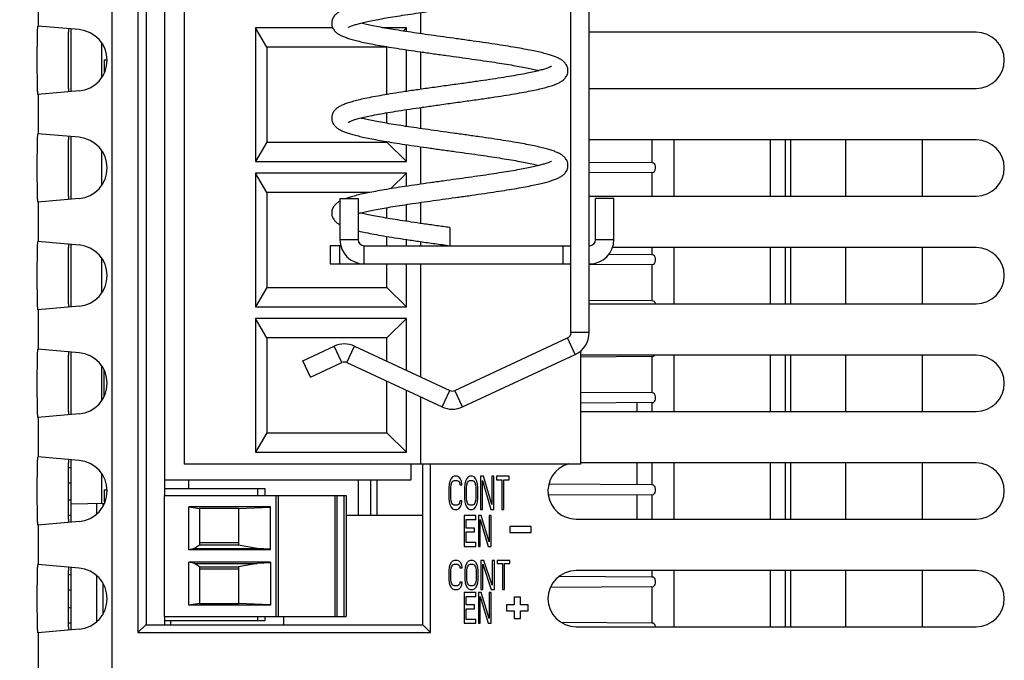
# Model space of a CAD drawing. Extents: x 0 to 34, y 0 to 22.
# Drawn here: x 6.7 to 8.3, y 17.1 to 18.2 of the extents above; entities that cross this region are included whole.
import ezdxf

# ---------------------------------------------------------------- set-up
doc = ezdxf.new("R2010")
doc.units = 0
doc.header["$LTSCALE"] = 1.87
doc.header["$MEASUREMENT"] = 0
doc.layers.get('0').update_dxf_attribs({"linetype": 'CONTINUOUS'})
doc.styles.get("Standard").update_dxf_attribs({"font": 'txt', "width": 0.8})
doc.dimstyles.new('DIMSTYLE_1', dxfattribs={"dimtxt": 0.15625, "dimasz": 0.1875, "dimexe": 0.18, "dimexo": 0.0625, "dimgap": 0.09, "dimtad": 0, "dimtih": 1, "dimtoh": 1, "dimlfac": 2, "dimzin": 0, "dimtxsty": 'STANDARD', "dimblk": '_FILLED', "dimblk1": '_FILLED', "dimblk2": '_FILLED', "dimcen": 0.09, "dimazin": 3, "dimtp": 0.02, "dimtm": 0.02, "dimtfac": 1, "dimtofl": 0, "dimtmove": 0, "dimatfit": 3, "dimtolj": 1, "dimtzin": 0})

# ---------------------------------------------------------------- blocks, each defined once
blk = doc.blocks.new('_FILLED')
at = {"color": 0, "linetype": 'BYBLOCK'}
blk.add_solid([(0, 0), (-1, 0.1667), (-1, -0.1667)], dxfattribs=at)
blk = doc.blocks.new('*D7')
at = {"color": 2, "linetype": 'CONTINUOUS'}
for p, q in [((7.3034, 18.392), (5.8316, 18.392)), ((5.9566, 18.392), (5.9566, 17.3963)), ((5.9566, 16.2906), (5.9566, 16.8494)), ((6.7504, 16.2906), (5.8316, 16.2906))]:
    blk.add_line(p, q, dxfattribs=at)
at = {"color": 2, "linetype": 'CONTINUOUS', "xscale": 0.1875, "yscale": 0.1875, "zscale": 0.1875}
for p, rotation in [((5.9566, 18.392), 90), ((5.9566, 16.2906), 270)]:
    blk.add_blockref('_FILLED', p, dxfattribs=dict(at, rotation=rotation))
at = {"color": 2, "linetype": 'CONTINUOUS', "width": 0.8}
for s, height, p in [('4.20', 0.15625, (5.4566, 17.1619)), ('[', 0.1562, (5.4566, 16.9275)), (']', 0.1562, (6.3316, 16.9275)), ('106,75', 0.15625, (5.5816, 16.9275))]:
    blk.add_text(s, height=height, dxfattribs=at).set_placement(p)

msp = doc.modelspace()

# ---------------------------------------------------------------- linework, layer by layer
at = {"color": 7, "linetype": 'CONTINUOUS'}
for p, q in [((6.81, 16.7128), (6.81, 19.6779)), ((6.8521, 19.2828), (6.8521, 17.1778)), ((6.8653, 19.2705), (6.8653, 17.1902)), ((6.8956, 17.4006), (6.8956, 18.9501)), ((6.9269, 18.8886), (6.9269, 17.4516)), ((7.5554, 17.6654), (7.5554, 18.2887)), ((6.69, 18.2272), (6.69, 18.1634)), ((7.3107, 18.1852), (7.3107, 18.1511)), ((6.7564, 18.1576), (6.6895, 18.1635)), ((6.7436, 18.0569), (6.7436, 18.1588)), ((7.043, 18.1607), (7.043, 17.9432)), ((7.0611, 18.1292), (7.043, 18.1607)), ((7.1685, 18.1607), (7.043, 18.1607)), ((7.2881, 18.1607), (7.2496, 18.1607)), ((7.2826, 18.1553), (7.2881, 18.1607)), ((7.2881, 18.1544), (7.2881, 18.1607)), ((8.2136, 18.1535), (7.585, 18.1535)), ((6.7936, 18.0802), (6.7936, 18.1354)), ((7.0611, 18.1292), (7.0611, 17.9747)), ((7.2564, 18.1292), (7.0611, 18.1292)), ((7.2564, 18.1292), (7.257, 18.1298)), ((7.2564, 18.0522), (7.2564, 18.1292)), ((7.2881, 18.0572), (7.2881, 18.1249)), ((7.3107, 18.1216), (7.3107, 18.0606)), ((6.7971, 18.1086), (6.7971, 18.0889)), ((6.7971, 18.1086), (6.802, 18.1086)), ((6.7971, 18.0889), (6.7982, 18.0889)), ((6.7564, 18.058), (6.6895, 18.0522)), ((7.585, 18.0622), (8.2136, 18.0622)), ((6.69, 18.0522), (6.69, 17.9884)), ((7.2881, 18.0002), (7.2881, 18.0277)), ((7.3107, 18.031), (7.3107, 17.9969)), ((7.2564, 18.0053), (7.2564, 18.0226)), ((6.7564, 17.9826), (6.6895, 17.9885)), ((6.7436, 17.8819), (6.7436, 17.9838)), ((7.2564, 17.9747), (7.2564, 17.9757)), ((8.2136, 17.9785), (7.585, 17.9785)), ((7.6865, 17.9785), (7.6865, 17.9413)), ((7.723, 17.8872), (7.723, 17.9785)), ((7.8792, 17.8872), (7.8792, 17.9785)), ((7.8797, 17.8872), (7.8797, 17.9785)), ((6.7936, 17.9052), (6.7936, 17.9604)), ((7.0611, 17.9747), (7.043, 17.9432)), ((7.0611, 17.9747), (7.2564, 17.9747)), ((7.2564, 17.9747), (7.2881, 17.9432)), ((7.2881, 17.9432), (7.2881, 17.9707)), ((7.3107, 17.9674), (7.3107, 17.9064)), ((7.043, 17.9432), (7.2881, 17.9432)), ((7.6869, 17.9413), (7.585, 17.9419)), ((7.6928, 17.9314), (7.6928, 17.9354)), ((7.043, 17.9245), (7.043, 17.707)), ((7.0611, 17.893), (7.043, 17.9245)), ((7.2881, 17.9245), (7.043, 17.9245)), ((7.2625, 17.899), (7.2881, 17.9245)), ((7.2881, 17.903), (7.2881, 17.9245)), ((7.6869, 17.9255), (7.585, 17.9248)), ((7.6865, 17.9255), (7.6865, 17.8872)), ((6.7564, 17.883), (6.6895, 17.8772)), ((7.0611, 17.893), (7.0611, 17.7385)), ((7.2285, 17.893), (7.0611, 17.893)), ((7.18, 17.8832), (7.2096, 17.8832)), ((7.2096, 17.8832), (7.2096, 17.8163)), ((7.585, 17.8872), (8.2136, 17.8872)), ((7.5954, 17.8163), (7.5954, 17.8832)), ((7.6249, 17.8832), (7.5954, 17.8832)), ((6.69, 17.8772), (6.69, 17.8134)), ((7.2564, 17.8511), (7.2564, 17.8684)), ((7.2881, 17.8461), (7.2881, 17.8735)), ((7.3107, 17.8768), (7.3107, 17.8427)), ((7.3586, 17.836), (7.3586, 17.8064)), ((7.18, 17.8163), (7.2096, 17.8163)), ((7.2564, 17.8064), (7.2564, 17.8215)), ((7.2881, 17.8064), (7.2881, 17.8165)), ((7.5954, 17.8163), (7.6249, 17.8163)), ((6.7564, 17.8076), (6.6895, 17.8135)), ((6.7436, 17.7069), (6.7436, 17.8088)), ((7.1643, 17.8064), (7.1643, 17.7769)), ((7.1814, 17.8064), (7.1643, 17.8064)), ((7.18, 17.7769), (7.18, 17.8064)), ((7.2194, 17.7769), (7.2194, 17.8064)), ((7.2194, 17.8064), (7.5554, 17.8064)), ((7.3107, 17.8132), (7.3107, 17.8064)), ((7.5422, 17.8064), (7.5422, 17.7769)), ((7.5856, 17.8064), (7.585, 17.8064)), ((8.2136, 17.8035), (7.6226, 17.8035)), ((7.6865, 17.8035), (7.6865, 17.7917)), ((7.723, 17.7122), (7.723, 17.8035)), ((7.8792, 17.7122), (7.8792, 17.8035)), ((7.8797, 17.7122), (7.8797, 17.8035)), ((6.7936, 17.7302), (6.7936, 17.7854)), ((7.6869, 17.7917), (7.6164, 17.7921)), ((7.6928, 17.7818), (7.6928, 17.7858)), ((7.2564, 17.7385), (7.2564, 17.7769)), ((7.2881, 17.707), (7.2881, 17.7769)), ((7.3107, 17.7769), (7.3107, 17.5934)), ((7.6869, 17.7759), (7.585, 17.7752)), ((7.6865, 17.7759), (7.6865, 17.7169)), ((7.0611, 17.7385), (7.043, 17.707)), ((7.0611, 17.7385), (7.2564, 17.7385)), ((7.2564, 17.7385), (7.2881, 17.707)), ((6.7564, 17.708), (6.6895, 17.7022)), ((7.043, 17.707), (7.2881, 17.707)), ((7.6869, 17.7169), (7.585, 17.7175)), ((7.585, 17.7122), (8.2136, 17.7122)), ((6.69, 17.7022), (6.69, 17.6384)), ((7.043, 17.6883), (7.043, 17.4708)), ((7.0611, 17.6568), (7.043, 17.6883)), ((7.2881, 17.6883), (7.043, 17.6883)), ((7.2564, 17.6568), (7.2881, 17.6883)), ((7.2881, 17.6039), (7.2881, 17.6883)), ((7.0611, 17.6568), (7.0611, 17.5023)), ((7.2564, 17.6568), (7.0611, 17.6568)), ((7.2564, 17.6187), (7.2564, 17.6568)), ((7.3667, 17.5711), (7.5498, 17.6565)), ((7.5622, 17.6298), (7.5498, 17.6565)), ((7.585, 17.6654), (7.5554, 17.6654)), ((7.1197, 17.6194), (7.1707, 17.6431)), ((7.1832, 17.6164), (7.1707, 17.6431)), ((7.1915, 17.6164), (7.204, 17.6431)), ((7.204, 17.6431), (7.3584, 17.5711)), ((6.7564, 17.6326), (6.6895, 17.6385)), ((6.7436, 17.5319), (6.7436, 17.6338)), ((7.5706, 17.6351), (7.5706, 17.4516)), ((8.2136, 17.6285), (7.5706, 17.6285)), ((7.6869, 17.6262), (7.5706, 17.6255)), ((7.6865, 17.6263), (7.6865, 17.5672)), ((7.723, 17.5372), (7.723, 17.6285)), ((7.8792, 17.5372), (7.8792, 17.6285)), ((7.8797, 17.5372), (7.8797, 17.6285)), ((6.7936, 17.5552), (6.7936, 17.6104)), ((7.1322, 17.5926), (7.1197, 17.6194)), ((6.7971, 17.5624), (6.7971, 17.6043)), ((7.2564, 17.5023), (7.2564, 17.5861)), ((6.7975, 17.5624), (6.7971, 17.5624)), ((7.2881, 17.4708), (7.2881, 17.5713)), ((7.3107, 17.5608), (7.3107, 17.4516)), ((7.3459, 17.5444), (7.3584, 17.5711)), ((7.3792, 17.5444), (7.3667, 17.5711)), ((7.6869, 17.5673), (7.5706, 17.568)), ((7.6928, 17.5573), (7.6928, 17.5614)), ((7.6869, 17.5514), (7.5706, 17.5507)), ((7.6623, 17.5513), (7.6623, 17.5372)), ((7.6865, 17.5514), (7.6865, 17.5372)), ((6.7564, 17.533), (6.6895, 17.5272)), ((7.5706, 17.5372), (8.2136, 17.5372)), ((6.69, 17.5272), (6.69, 17.4634)), ((7.0611, 17.5023), (7.043, 17.4708)), ((7.0611, 17.5023), (7.2564, 17.5023)), ((7.2564, 17.5023), (7.2881, 17.4708)), ((7.043, 17.4708), (7.2881, 17.4708)), ((6.7564, 17.4576), (6.6895, 17.4635)), ((6.7436, 17.3569), (6.7436, 17.4588)), ((7.5706, 17.4516), (6.9269, 17.4516)), ((7.2952, 17.4516), (7.2952, 17.4255)), ((7.3147, 17.1902), (7.3147, 17.4516)), ((7.3271, 17.1778), (7.3271, 17.4516)), ((8.2136, 17.4535), (7.5706, 17.4535)), ((7.6623, 17.4535), (7.6623, 17.4178)), ((7.6865, 17.4535), (7.6865, 17.4177)), ((7.723, 17.3622), (7.723, 17.4535)), ((7.8792, 17.3622), (7.8792, 17.4535)), ((7.8797, 17.3622), (7.8797, 17.4535)), ((6.7389, 17.4462), (6.7436, 17.4462)), ((6.7936, 17.3879), (6.7936, 17.4354)), ((6.7386, 17.4212), (6.7436, 17.4212)), ((7.2952, 17.4255), (6.8956, 17.4255)), ((6.9349, 17.4121), (6.9349, 17.4255)), ((7.2105, 17.3678), (7.2105, 17.4255)), ((7.2302, 17.3678), (7.2302, 17.4255)), ((7.24, 17.4255), (7.24, 17.3678)), ((7.3576, 17.4191), (7.3571, 17.4134)), ((7.3587, 17.4237), (7.3576, 17.4191)), ((7.3609, 17.4283), (7.3587, 17.4237)), ((7.3603, 17.4134), (7.3609, 17.418)), ((7.363, 17.4306), (7.3609, 17.4283)), ((7.3609, 17.418), (7.3619, 17.4214)), ((7.3619, 17.4214), (7.3636, 17.4237)), ((7.3657, 17.4317), (7.363, 17.4306)), ((7.3636, 17.4237), (7.3657, 17.4248)), ((7.3706, 17.4317), (7.3657, 17.4317)), ((7.3657, 17.4248), (7.3706, 17.4248)), ((7.3733, 17.4306), (7.3706, 17.4317)), ((7.3706, 17.4248), (7.3727, 17.4237)), ((7.3727, 17.4237), (7.3744, 17.4214)), ((7.3754, 17.4283), (7.3733, 17.4306)), ((7.3744, 17.4214), (7.3749, 17.418)), ((7.3749, 17.418), (7.3781, 17.418)), ((7.3776, 17.4237), (7.3754, 17.4283)), ((7.3781, 17.418), (7.3776, 17.4237)), ((7.383, 17.4191), (7.3825, 17.4134)), ((7.3841, 17.4237), (7.383, 17.4191)), ((7.3862, 17.4283), (7.3841, 17.4237)), ((7.3857, 17.4134), (7.3862, 17.418)), ((7.3884, 17.4306), (7.3862, 17.4283)), ((7.3862, 17.418), (7.3873, 17.4214)), ((7.3873, 17.4214), (7.3889, 17.4237)), ((7.3911, 17.4317), (7.3884, 17.4306)), ((7.3889, 17.4237), (7.3911, 17.4248)), ((7.3954, 17.4317), (7.3911, 17.4317)), ((7.3911, 17.4248), (7.3954, 17.4248)), ((7.3981, 17.4306), (7.3954, 17.4317)), ((7.3954, 17.4248), (7.3976, 17.4237)), ((7.3976, 17.4237), (7.3992, 17.4214)), ((7.4003, 17.4283), (7.3981, 17.4306)), ((7.3992, 17.4214), (7.4003, 17.418)), ((7.4025, 17.4237), (7.4003, 17.4283)), ((7.4003, 17.418), (7.4008, 17.4134)), ((7.4035, 17.4191), (7.4025, 17.4237)), ((7.4041, 17.4134), (7.4035, 17.4191)), ((7.4084, 17.4317), (7.4084, 17.3778)), ((7.4133, 17.4317), (7.4084, 17.4317)), ((7.4116, 17.3778), (7.4116, 17.4248)), ((7.4116, 17.4248), (7.4251, 17.3778)), ((7.4268, 17.3859), (7.4133, 17.4317)), ((7.4268, 17.4317), (7.4268, 17.3859)), ((7.43, 17.4317), (7.4268, 17.4317)), ((7.43, 17.3778), (7.43, 17.4317)), ((7.4343, 17.4317), (7.4343, 17.426)), ((7.4548, 17.4317), (7.4343, 17.4317)), ((7.4343, 17.426), (7.443, 17.426)), ((7.443, 17.426), (7.443, 17.3778)), ((7.4462, 17.3778), (7.4462, 17.426)), ((7.4462, 17.426), (7.4548, 17.426)), ((7.4548, 17.426), (7.4548, 17.4317)), ((7.6869, 17.4177), (7.5196, 17.4187)), ((6.7971, 17.4097), (6.7971, 17.3901)), ((6.7971, 17.4097), (6.802, 17.4097)), ((6.895, 17.2038), (6.895, 17.4006)), ((6.895, 17.4006), (7.1903, 17.4006)), ((6.8956, 17.4121), (7.0586, 17.4121)), ((7.0461, 17.4121), (7.0461, 17.4006)), ((7.0586, 17.4006), (7.0586, 17.4121)), ((7.0761, 17.4006), (7.0761, 17.2038)), ((7.08, 17.4006), (7.08, 17.2038)), ((7.1716, 17.4006), (7.1716, 17.2038)), ((7.1755, 17.2038), (7.1755, 17.4006)), ((7.1865, 17.4006), (7.1865, 17.2038)), ((7.1903, 17.4006), (7.1903, 17.2038)), ((7.3571, 17.4134), (7.3571, 17.3962)), ((7.3603, 17.3962), (7.3603, 17.4134)), ((7.3825, 17.4134), (7.3825, 17.3962)), ((7.3857, 17.3962), (7.3857, 17.4134)), ((7.4008, 17.4134), (7.4008, 17.3962)), ((7.4041, 17.3962), (7.4041, 17.4134)), ((7.6869, 17.4018), (7.5187, 17.4008)), ((7.6623, 17.4017), (7.6623, 17.3622)), ((7.6865, 17.4018), (7.6865, 17.3622)), ((7.6928, 17.4077), (7.6928, 17.4117)), ((6.7386, 17.3936), (6.7436, 17.3936)), ((6.7436, 17.3871), (6.7978, 17.388)), ((6.7848, 17.3878), (6.7848, 17.3703)), ((6.795, 17.388), (6.795, 17.3823)), ((6.7971, 17.3901), (6.7987, 17.3901)), ((7.3571, 17.3962), (7.3576, 17.3904)), ((7.3576, 17.3904), (7.3587, 17.3859)), ((7.3587, 17.3859), (7.3609, 17.3813)), ((7.3609, 17.3916), (7.3603, 17.3962)), ((7.3619, 17.3881), (7.3609, 17.3916)), ((7.3636, 17.3859), (7.3619, 17.3881)), ((7.3657, 17.3847), (7.3636, 17.3859)), ((7.3706, 17.3847), (7.3657, 17.3847)), ((7.3727, 17.3859), (7.3706, 17.3847)), ((7.3744, 17.3881), (7.3727, 17.3859)), ((7.3749, 17.3916), (7.3744, 17.3881)), ((7.3781, 17.3916), (7.3749, 17.3916)), ((7.3754, 17.3813), (7.3776, 17.3859)), ((7.3776, 17.3859), (7.3781, 17.3916)), ((7.3825, 17.3962), (7.383, 17.3904)), ((7.383, 17.3904), (7.3841, 17.3859)), ((7.3841, 17.3859), (7.3862, 17.3813)), ((7.3862, 17.3916), (7.3857, 17.3962)), ((7.3873, 17.3881), (7.3862, 17.3916)), ((7.3889, 17.3859), (7.3873, 17.3881)), ((7.3911, 17.3847), (7.3889, 17.3859)), ((7.3954, 17.3847), (7.3911, 17.3847)), ((7.3976, 17.3859), (7.3954, 17.3847)), ((7.3992, 17.3881), (7.3976, 17.3859)), ((7.4003, 17.3916), (7.3992, 17.3881)), ((7.4008, 17.3962), (7.4003, 17.3916)), ((7.4003, 17.3813), (7.4025, 17.3859)), ((7.4025, 17.3859), (7.4035, 17.3904)), ((7.4035, 17.3904), (7.4041, 17.3962)), ((6.7389, 17.3686), (6.7436, 17.3686)), ((6.9347, 17.3123), (6.9347, 17.3821)), ((6.9347, 17.3821), (6.9521, 17.3795)), ((7.0672, 17.3821), (6.9347, 17.3821)), ((6.9521, 17.3795), (6.9521, 17.3197)), ((7.0151, 17.3795), (6.9521, 17.3795)), ((7.0151, 17.3795), (7.0672, 17.3816)), ((7.0151, 17.3795), (7.0151, 17.3197)), ((7.0672, 17.3123), (7.0672, 17.3821)), ((7.3609, 17.3813), (7.363, 17.379)), ((7.363, 17.379), (7.3657, 17.3778)), ((7.3657, 17.3778), (7.3706, 17.3778)), ((7.3706, 17.3778), (7.3733, 17.379)), ((7.3733, 17.379), (7.3754, 17.3813)), ((7.3862, 17.3813), (7.3884, 17.379)), ((7.3884, 17.379), (7.3911, 17.3778)), ((7.3911, 17.3778), (7.3954, 17.3778)), ((7.3954, 17.3778), (7.3981, 17.379)), ((7.3981, 17.379), (7.4003, 17.3813)), ((7.4084, 17.3778), (7.4116, 17.3778)), ((7.4251, 17.3778), (7.43, 17.3778)), ((7.443, 17.3778), (7.4462, 17.3778)), ((6.7564, 17.358), (6.6895, 17.3522)), ((6.69, 17.3522), (6.69, 17.2884)), ((7.3821, 17.3678), (7.3821, 17.3178)), ((7.4008, 17.3678), (7.3821, 17.3678)), ((7.3852, 17.3476), (7.3852, 17.3614)), ((7.3852, 17.3614), (7.4008, 17.3614)), ((7.4008, 17.3614), (7.4008, 17.3678)), ((7.405, 17.3678), (7.405, 17.3178)), ((7.4097, 17.3678), (7.405, 17.3678)), ((7.4081, 17.3178), (7.4081, 17.3614)), ((7.4081, 17.3614), (7.4211, 17.3178)), ((7.4227, 17.3253), (7.4097, 17.3678)), ((7.4227, 17.3678), (7.4227, 17.3253)), ((7.4258, 17.3678), (7.4227, 17.3678)), ((7.4258, 17.3178), (7.4258, 17.3678)), ((7.5636, 17.3622), (8.2136, 17.3622)), ((7.3988, 17.3476), (7.3852, 17.3476)), ((7.3852, 17.3242), (7.3852, 17.3412)), ((7.3852, 17.3412), (7.3988, 17.3412)), ((7.3988, 17.3412), (7.3988, 17.3476)), ((7.4558, 17.3503), (7.4558, 17.3403)), ((7.4908, 17.3503), (7.4558, 17.3503)), ((7.4558, 17.3403), (7.4908, 17.3403)), ((7.4908, 17.3403), (7.4908, 17.3503)), ((7.0151, 17.3234), (6.9521, 17.3234)), ((7.4008, 17.3242), (7.3852, 17.3242)), ((7.4008, 17.3178), (7.4008, 17.3242)), ((6.9438, 17.3145), (6.9347, 17.3123)), ((7.0672, 17.3123), (6.9347, 17.3123)), ((6.9521, 17.3197), (6.9438, 17.3145)), ((6.9438, 17.3145), (7.0459, 17.3145)), ((7.0151, 17.3197), (6.9521, 17.3197)), ((7.0459, 17.3145), (7.0151, 17.3197)), ((7.0672, 17.3131), (7.0459, 17.3145)), ((7.3821, 17.3178), (7.4008, 17.3178)), ((7.405, 17.3178), (7.4081, 17.3178)), ((7.4211, 17.3178), (7.4258, 17.3178)), ((6.7564, 17.2826), (6.6895, 17.2885)), ((6.9347, 17.2223), (6.9347, 17.2921)), ((6.9438, 17.2899), (6.9347, 17.2921)), ((7.0672, 17.2921), (6.9347, 17.2921)), ((6.9521, 17.2847), (6.9438, 17.2899)), ((6.9438, 17.2899), (7.0459, 17.2899)), ((7.0459, 17.2899), (7.0151, 17.2847)), ((7.0672, 17.2913), (7.0459, 17.2899)), ((7.0672, 17.2921), (7.0672, 17.2223)), ((7.3609, 17.2917), (7.3587, 17.2878)), ((7.3631, 17.2937), (7.3609, 17.2917)), ((7.3658, 17.2947), (7.3631, 17.2937)), ((7.3636, 17.2878), (7.3658, 17.2888)), ((7.3708, 17.2947), (7.3658, 17.2947)), ((7.3658, 17.2888), (7.3708, 17.2888)), ((7.3735, 17.2937), (7.3708, 17.2947)), ((7.3708, 17.2888), (7.3729, 17.2878)), ((7.3757, 17.2917), (7.3735, 17.2937)), ((7.3779, 17.2878), (7.3757, 17.2917)), ((7.3866, 17.2917), (7.3844, 17.2878)), ((7.3888, 17.2937), (7.3866, 17.2917)), ((7.3915, 17.2947), (7.3888, 17.2937)), ((7.3893, 17.2878), (7.3915, 17.2888)), ((7.3959, 17.2947), (7.3915, 17.2947)), ((7.3915, 17.2888), (7.3959, 17.2888)), ((7.3986, 17.2937), (7.3959, 17.2947)), ((7.3959, 17.2888), (7.3981, 17.2878)), ((7.4008, 17.2917), (7.3986, 17.2937)), ((7.403, 17.2878), (7.4008, 17.2917)), ((7.409, 17.2947), (7.409, 17.2478)), ((7.414, 17.2947), (7.409, 17.2947)), ((7.4123, 17.2478), (7.4123, 17.2888)), ((7.4123, 17.2888), (7.426, 17.2478)), ((7.4276, 17.2548), (7.414, 17.2947)), ((7.4276, 17.2947), (7.4276, 17.2548)), ((7.4309, 17.2947), (7.4276, 17.2947)), ((7.4309, 17.2478), (7.4309, 17.2947)), ((7.4353, 17.2947), (7.4353, 17.2898)), ((7.4561, 17.2947), (7.4353, 17.2947)), ((7.4353, 17.2898), (7.444, 17.2898)), ((7.444, 17.2898), (7.444, 17.2478)), ((7.4473, 17.2478), (7.4473, 17.2898)), ((7.4473, 17.2898), (7.4561, 17.2898)), ((7.4561, 17.2898), (7.4561, 17.2947)), ((6.7389, 17.272), (6.7436, 17.272)), ((6.7436, 17.1819), (6.7436, 17.2838)), ((6.9521, 17.2847), (6.9521, 17.225)), ((6.9521, 17.2847), (7.0151, 17.2847)), ((6.9521, 17.2811), (7.0151, 17.2811)), ((7.0151, 17.2847), (7.0151, 17.225)), ((7.3576, 17.2838), (7.3571, 17.2788)), ((7.3571, 17.2788), (7.3571, 17.2638)), ((7.3587, 17.2878), (7.3576, 17.2838)), ((7.3604, 17.2788), (7.3609, 17.2828)), ((7.3604, 17.2638), (7.3604, 17.2788)), ((7.3609, 17.2828), (7.362, 17.2858)), ((7.362, 17.2858), (7.3636, 17.2878)), ((7.3729, 17.2878), (7.3746, 17.2858)), ((7.3746, 17.2858), (7.3751, 17.2828)), ((7.3751, 17.2828), (7.3784, 17.2828)), ((7.3784, 17.2828), (7.3779, 17.2878)), ((7.3833, 17.2838), (7.3828, 17.2788)), ((7.3828, 17.2788), (7.3828, 17.2638)), ((7.3844, 17.2878), (7.3833, 17.2838)), ((7.3861, 17.2788), (7.3866, 17.2828)), ((7.3861, 17.2638), (7.3861, 17.2788)), ((7.3866, 17.2828), (7.3877, 17.2858)), ((7.3877, 17.2858), (7.3893, 17.2878)), ((7.3981, 17.2878), (7.3997, 17.2858)), ((7.3997, 17.2858), (7.4008, 17.2828)), ((7.4008, 17.2828), (7.4014, 17.2788)), ((7.4014, 17.2788), (7.4014, 17.2638)), ((7.4041, 17.2838), (7.403, 17.2878)), ((7.4047, 17.2788), (7.4041, 17.2838)), ((7.4047, 17.2638), (7.4047, 17.2788)), ((8.2136, 17.2785), (7.5636, 17.2785)), ((7.6865, 17.2785), (7.6865, 17.268)), ((7.723, 17.1872), (7.723, 17.2785)), ((7.8792, 17.1872), (7.8792, 17.2785)), ((7.8797, 17.1872), (7.8797, 17.2785)), ((6.7848, 17.2705), (6.7848, 17.1953)), ((6.795, 17.2579), (6.795, 17.2073)), ((7.3571, 17.2638), (7.3576, 17.2588)), ((7.3576, 17.2588), (7.3587, 17.2548)), ((7.3609, 17.2598), (7.3604, 17.2638)), ((7.362, 17.2568), (7.3609, 17.2598)), ((7.3636, 17.2548), (7.362, 17.2568)), ((7.3746, 17.2568), (7.3729, 17.2548)), ((7.3751, 17.2598), (7.3746, 17.2568)), ((7.3784, 17.2598), (7.3751, 17.2598)), ((7.3779, 17.2548), (7.3784, 17.2598)), ((7.3828, 17.2638), (7.3833, 17.2588)), ((7.3833, 17.2588), (7.3844, 17.2548)), ((7.3866, 17.2598), (7.3861, 17.2638)), ((7.3877, 17.2568), (7.3866, 17.2598)), ((7.3893, 17.2548), (7.3877, 17.2568)), ((7.3997, 17.2568), (7.3981, 17.2548)), ((7.4008, 17.2598), (7.3997, 17.2568)), ((7.4014, 17.2638), (7.4008, 17.2598)), ((7.403, 17.2548), (7.4041, 17.2588)), ((7.4041, 17.2588), (7.4047, 17.2638)), ((7.6869, 17.268), (7.5362, 17.269)), ((7.6928, 17.2581), (7.6928, 17.2621)), ((6.7386, 17.247), (6.7436, 17.247)), ((7.3587, 17.2548), (7.3609, 17.2508)), ((7.3609, 17.2508), (7.3631, 17.2488)), ((7.3631, 17.2488), (7.3658, 17.2478)), ((7.3658, 17.2538), (7.3636, 17.2548)), ((7.3708, 17.2538), (7.3658, 17.2538)), ((7.3658, 17.2478), (7.3708, 17.2478)), ((7.3729, 17.2548), (7.3708, 17.2538)), ((7.3708, 17.2478), (7.3735, 17.2488)), ((7.3735, 17.2488), (7.3757, 17.2508)), ((7.3757, 17.2508), (7.3779, 17.2548)), ((7.3821, 17.2428), (7.3821, 17.1928)), ((7.4008, 17.2428), (7.3821, 17.2428)), ((7.3844, 17.2548), (7.3866, 17.2508)), ((7.3866, 17.2508), (7.3888, 17.2488)), ((7.3888, 17.2488), (7.3915, 17.2478)), ((7.3915, 17.2538), (7.3893, 17.2548)), ((7.3959, 17.2538), (7.3915, 17.2538)), ((7.3915, 17.2478), (7.3959, 17.2478)), ((7.3981, 17.2548), (7.3959, 17.2538)), ((7.3959, 17.2478), (7.3986, 17.2488)), ((7.3986, 17.2488), (7.4008, 17.2508)), ((7.4008, 17.2508), (7.403, 17.2548)), ((7.4008, 17.2364), (7.4008, 17.2428)), ((7.405, 17.2428), (7.405, 17.1928)), ((7.4097, 17.2428), (7.405, 17.2428)), ((7.409, 17.2478), (7.4123, 17.2478)), ((7.4227, 17.2003), (7.4097, 17.2428)), ((7.4227, 17.2428), (7.4227, 17.2003)), ((7.4258, 17.2428), (7.4227, 17.2428)), ((7.4258, 17.1928), (7.4258, 17.2428)), ((7.426, 17.2478), (7.4309, 17.2478)), ((7.444, 17.2478), (7.4473, 17.2478)), ((7.6869, 17.2522), (7.5221, 17.2512)), ((7.6865, 17.2522), (7.6865, 17.1932)), ((6.9521, 17.225), (6.9347, 17.2223)), ((6.9521, 17.225), (7.0151, 17.225)), ((7.0672, 17.2228), (7.0151, 17.225)), ((7.3852, 17.2226), (7.3852, 17.2364)), ((7.3852, 17.2364), (7.4008, 17.2364)), ((7.4081, 17.2364), (7.4211, 17.1928)), ((7.4081, 17.1928), (7.4081, 17.2364)), ((7.4633, 17.2353), (7.4633, 17.2228)), ((7.4733, 17.2353), (7.4633, 17.2353)), ((7.4733, 17.2228), (7.4733, 17.2353)), ((6.7386, 17.2186), (6.7436, 17.2186)), ((7.0672, 17.2223), (6.9347, 17.2223)), ((7.3988, 17.2226), (7.3852, 17.2226)), ((7.3852, 17.1992), (7.3852, 17.2162)), ((7.3852, 17.2162), (7.3988, 17.2162)), ((7.3988, 17.2162), (7.3988, 17.2226)), ((7.4508, 17.2228), (7.4508, 17.2128)), ((7.4633, 17.2228), (7.4508, 17.2228)), ((7.4508, 17.2128), (7.4633, 17.2128)), ((7.4633, 17.2128), (7.4633, 17.2003)), ((7.4858, 17.2228), (7.4733, 17.2228)), ((7.4733, 17.2003), (7.4733, 17.2128)), ((7.4733, 17.2128), (7.4858, 17.2128)), ((7.4858, 17.2128), (7.4858, 17.2228)), ((6.7389, 17.1936), (6.7436, 17.1936)), ((6.895, 17.2038), (7.1903, 17.2038)), ((6.8956, 17.1902), (6.8956, 17.2038)), ((6.8956, 17.1971), (7.0586, 17.1971)), ((6.9054, 17.1902), (6.9054, 17.1971)), ((7.0461, 17.2038), (7.0461, 17.1971)), ((7.0586, 17.1971), (7.0586, 17.2038)), ((7.3821, 17.1928), (7.4008, 17.1928)), ((7.4008, 17.1992), (7.3852, 17.1992)), ((7.4008, 17.1928), (7.4008, 17.1992)), ((7.405, 17.1928), (7.4081, 17.1928)), ((7.4211, 17.1928), (7.4258, 17.1928)), ((7.4633, 17.2003), (7.4733, 17.2003)), ((7.6869, 17.1932), (7.5399, 17.1941)), ((6.7564, 17.183), (6.6895, 17.1772)), ((6.69, 17.1772), (6.69, 16.7128)), ((6.8521, 17.1778), (6.8647, 17.1902)), ((6.8521, 17.1778), (7.3271, 17.1778)), ((6.8647, 17.1902), (7.3147, 17.1902)), ((7.3271, 17.1778), (7.3147, 17.1902)), ((7.5636, 17.1872), (8.2136, 17.1872))]:
    msp.add_line(p, q, dxfattribs=at)
at = {"color": 3, "linetype": 'CONTINUOUS'}
for p, q in [((7.585, 17.6654), (7.585, 18.2887)), ((7.9036, 17.8872), (7.9036, 17.9785)), ((7.9124, 17.8872), (7.9124, 17.9785)), ((8.0011, 17.9785), (8.0011, 17.8872)), ((8.1261, 17.8872), (8.1261, 17.9785)), ((7.18, 17.8832), (7.18, 17.8163)), ((7.6249, 17.8163), (7.6249, 17.8832)), ((7.9036, 17.7122), (7.9036, 17.8035)), ((7.9124, 17.7122), (7.9124, 17.8035)), ((8.0011, 17.8035), (8.0011, 17.7122)), ((8.1261, 17.7122), (8.1261, 17.8035)), ((7.1643, 17.7769), (7.5554, 17.7769)), ((7.5856, 17.7769), (7.585, 17.7769)), ((7.3792, 17.5444), (7.5622, 17.6298)), ((7.9036, 17.5372), (7.9036, 17.6285)), ((7.9124, 17.5372), (7.9124, 17.6285)), ((8.0011, 17.6285), (8.0011, 17.5372)), ((8.1261, 17.5372), (8.1261, 17.6285)), ((7.1322, 17.5926), (7.1832, 17.6164)), ((7.1915, 17.6164), (7.3459, 17.5444)), ((7.9036, 17.3622), (7.9036, 17.4535)), ((7.9124, 17.3622), (7.9124, 17.4535)), ((8.0011, 17.4535), (8.0011, 17.3622)), ((8.1261, 17.3622), (8.1261, 17.4535)), ((7.3147, 17.3678), (7.1903, 17.3678)), ((7.9036, 17.1872), (7.9036, 17.2785)), ((7.9124, 17.1872), (7.9124, 17.2785)), ((8.0011, 17.2785), (8.0011, 17.1872)), ((8.1261, 17.1872), (8.1261, 17.2785)), ((7.0886, 17.2038), (7.0886, 17.1902))]:
    msp.add_line(p, q, dxfattribs=at)
at = {"color": 7, "linetype": 'CONTINUOUS'}
for centre, radius, start, end in [((6.7521, 18.1078), 0.05, 275, 85), ((8.2136, 18.1078), 0.0456, 270, 90), ((6.7521, 17.9328), 0.05, 275, 85), ((8.2136, 17.9328), 0.0456, 270, 90), ((7.6869, 17.9354), 0.00591, 0, 89.6549), ((7.6869, 17.9314), 0.00591, 270.3451, 360), ((7.2194, 17.8163), 0.00984, 180, 270), ((7.5856, 17.8163), 0.00984, 270, 360), ((6.7521, 17.7578), 0.05, 275, 85), ((8.2136, 17.7578), 0.0456, 270, 90), ((7.6869, 17.7858), 0.00591, 0, 89.6549), ((7.6869, 17.7818), 0.00591, 270.3451, 360), ((7.6869, 17.711), 0.00591, 12.5065, 89.6549), ((7.5456, 17.6654), 0.00984, 295, 360), ((7.1873, 17.6075), 0.0394, 65, 115), ((6.7521, 17.5828), 0.05, 275, 85), ((7.6869, 17.6322), 0.00591, 270.3451, 320.5964), ((8.2136, 17.5828), 0.0456, 270, 90), ((7.3625, 17.5801), 0.00984, 245, 295), ((7.6869, 17.5614), 0.00591, 0, 89.6549), ((7.6869, 17.5573), 0.00591, 270.3451, 360), ((6.7521, 17.4078), 0.05, 275, 85), ((7.5636, 17.4078), 0.0456, 105.7876, 270), ((8.2136, 17.4078), 0.0456, 270, 90), ((7.6869, 17.4117), 0.00591, 0, 89.6549), ((7.6869, 17.4077), 0.00591, 270.3451, 360), ((6.7521, 17.2328), 0.05, 275, 85), ((7.5636, 17.2328), 0.0456, 90, 270), ((8.2136, 17.2328), 0.0456, 270, 90), ((7.6869, 17.2621), 0.00591, 0, 89.6549), ((7.6869, 17.2581), 0.00591, 270.3451, 360), ((7.6869, 17.1873), 0.00591, 0, 89.6549)]:
    msp.add_arc(centre, radius, start, end, dxfattribs=at)
at = {"color": 3, "linetype": 'CONTINUOUS'}
for centre, radius, start, end in [((7.2194, 17.8163), 0.0394, 180, 270), ((7.5856, 17.8163), 0.0394, 270, 360), ((7.5456, 17.6654), 0.0394, 295, 360), ((7.1873, 17.6075), 0.00984, 65, 115), ((7.3625, 17.5801), 0.0394, 245, 295)]:
    msp.add_arc(centre, radius, start, end, dxfattribs=at)
at = {"color": 7, "linetype": 'CONTINUOUS'}
for points, knots in [([(7.5238, 18.2523), (7.5237, 18.2523), (7.522, 18.2512), (7.52, 18.2505), (7.5154, 18.2486), (7.5096, 18.2469), (7.5022, 18.2449), (7.4933, 18.2428), (7.4829, 18.2406), (7.4709, 18.2384), (7.4575, 18.236), (7.4426, 18.2336), (7.4263, 18.2311), (7.4086, 18.2285), (7.3897, 18.2258), (7.3698, 18.223), (7.3491, 18.2201), (7.3282, 18.2172), (7.3076, 18.2143), (7.288, 18.2115), (7.27, 18.2087), (7.2538, 18.206), (7.2394, 18.2035), (7.2266, 18.201), (7.2154, 18.1987), (7.2057, 18.1963), (7.1973, 18.194), (7.1902, 18.1917), (7.1842, 18.1894), (7.1789, 18.1867), (7.1742, 18.1835), (7.17, 18.1792), (7.1673, 18.1739), (7.1667, 18.1699), (7.1667, 18.1682)], [0, 0, 0, 0, 0.002537, 0.010387, 0.022707, 0.039138, 0.059568, 0.083978, 0.112354, 0.144683, 0.180982, 0.221239, 0.265389, 0.313212, 0.364317, 0.418186, 0.474173, 0.531144, 0.587176, 0.640365, 0.689121, 0.732891, 0.771884, 0.806409, 0.836815, 0.863387, 0.886343, 0.906038, 0.92311, 0.938395, 0.953106, 0.968594, 0.985949, 1, 1, 1, 1]), ([(7.1934, 18.1611), (7.1935, 18.1611), (7.195, 18.1622), (7.197, 18.1629), (7.2014, 18.1647), (7.207, 18.1664), (7.2143, 18.1683), (7.2231, 18.1704), (7.2335, 18.1726), (7.2455, 18.1749), (7.259, 18.1773), (7.2741, 18.1797), (7.2906, 18.1823), (7.3085, 18.1849), (7.3277, 18.1877), (7.348, 18.1905), (7.369, 18.1934), (7.3902, 18.1963), (7.4109, 18.1993), (7.4305, 18.2022), (7.4483, 18.2049), (7.4643, 18.2075), (7.4784, 18.21), (7.4909, 18.2124), (7.5019, 18.2148), (7.5114, 18.2171), (7.5197, 18.2193), (7.5267, 18.2216), (7.5328, 18.2239), (7.538, 18.2266), (7.5428, 18.2297), (7.5471, 18.234), (7.5499, 18.2394), (7.5505, 18.2434), (7.5505, 18.2452)], [0, 0, 0, 0, 0.002354, 0.009845, 0.021713, 0.03767, 0.057676, 0.081796, 0.110099, 0.142609, 0.179296, 0.220066, 0.264743, 0.313097, 0.364838, 0.419564, 0.476662, 0.534536, 0.591041, 0.644179, 0.692371, 0.735337, 0.773501, 0.807326, 0.837157, 0.863218, 0.885809, 0.905352, 0.922409, 0.93771, 0.952444, 0.96799, 0.985432, 1, 1, 1, 1]), ([(7.1667, 18.1681), (7.1667, 18.1663), (7.1673, 18.1623), (7.1701, 18.1569), (7.1744, 18.1526), (7.1792, 18.1494), (7.1846, 18.1468), (7.1908, 18.1444), (7.1981, 18.142), (7.2067, 18.1397), (7.2168, 18.1373), (7.2283, 18.1349), (7.2414, 18.1324), (7.2562, 18.1299), (7.2729, 18.1272), (7.2913, 18.1244), (7.3112, 18.1215), (7.3321, 18.1185), (7.3533, 18.1156), (7.3742, 18.1127), (7.3942, 18.1099), (7.4131, 18.1072), (7.4306, 18.1046), (7.4466, 18.1021), (7.4611, 18.0997), (7.474, 18.0974), (7.4854, 18.0952), (7.495, 18.0931), (7.5008, 18.0917), (7.5033, 18.0911)], [0, 0, 0, 0, 0.01548, 0.034007, 0.050562, 0.066343, 0.082853, 0.101396, 0.12289, 0.147992, 0.17705, 0.210269, 0.247963, 0.290468, 0.338064, 0.390918, 0.44841, 0.508828, 0.570137, 0.63023, 0.687697, 0.741819, 0.792054, 0.838025, 0.879575, 0.916689, 0.949414, 0.977854, 1, 1, 1, 1]), ([(7.5505, 18.0911), (7.5505, 18.0929), (7.5499, 18.0969), (7.5471, 18.1022), (7.5429, 18.1065), (7.5381, 18.1097), (7.5328, 18.1123), (7.5268, 18.1147), (7.5198, 18.117), (7.5116, 18.1192), (7.5021, 18.1215), (7.4912, 18.1238), (7.4787, 18.1262), (7.4647, 18.1287), (7.4488, 18.1313), (7.4311, 18.1341), (7.4116, 18.1369), (7.3909, 18.1399), (7.3698, 18.1428), (7.3489, 18.1457), (7.3287, 18.1485), (7.3096, 18.1512), (7.2917, 18.1539), (7.2751, 18.1564), (7.26, 18.1589), (7.2463, 18.1613), (7.2342, 18.1636), (7.2237, 18.1658), (7.2171, 18.1673), (7.2139, 18.1681), (7.2138, 18.1682)], [0, 0, 0, 0, 0.015111, 0.033669, 0.050192, 0.065829, 0.082041, 0.100097, 0.120776, 0.14467, 0.172218, 0.203727, 0.239416, 0.279639, 0.324924, 0.37578, 0.432031, 0.491907, 0.553095, 0.613213, 0.670927, 0.72566, 0.776973, 0.824537, 0.868068, 0.907345, 0.942234, 0.972673, 0.99866, 1, 1, 1, 1]), ([(6.6893, 18.0535), (6.6895, 18.0555), (6.6887, 18.0581), (6.689, 18.0652), (6.6887, 18.0736), (6.6886, 18.0841), (6.6885, 18.0956), (6.6885, 18.1078), (6.6885, 18.12), (6.6886, 18.1316), (6.6887, 18.1421), (6.689, 18.1505), (6.6887, 18.1576), (6.6895, 18.1602), (6.6893, 18.1621)], [0, 0, 0, 0, 0.037876, 0.098903, 0.179983, 0.277319, 0.385699, 0.5, 0.614301, 0.722681, 0.820017, 0.901097, 0.962124, 1, 1, 1, 1]), ([(6.7395, 18.1591), (6.7391, 18.1592), (6.7396, 18.1564), (6.7388, 18.1537), (6.739, 18.1471), (6.7387, 18.1394), (6.7387, 18.1297), (6.7386, 18.1191), (6.7386, 18.1078), (6.7386, 18.0966), (6.7387, 18.0859), (6.7387, 18.0763), (6.739, 18.0685), (6.7388, 18.062), (6.7396, 18.0593), (6.7391, 18.0565), (6.7395, 18.0565)], [0, 0, 0, 0, 0.012538, 0.049465, 0.108961, 0.188008, 0.282903, 0.388565, 0.5, 0.611435, 0.717097, 0.811992, 0.891039, 0.950535, 0.987462, 1, 1, 1, 1]), ([(7.5238, 18.0981), (7.5238, 18.0981), (7.5238, 18.0982), (7.5216, 18.0967), (7.5192, 18.096), (7.5136, 18.0938), (7.5066, 18.0919), (7.4975, 18.0896), (7.4865, 18.0872), (7.4734, 18.0846), (7.4584, 18.082), (7.4415, 18.0792), (7.4229, 18.0764), (7.4026, 18.0734), (7.3801, 18.0702), (7.3559, 18.0669), (7.3312, 18.0635), (7.3076, 18.0601), (7.2862, 18.057), (7.2668, 18.054), (7.2496, 18.0511), (7.2345, 18.0484), (7.2214, 18.0458), (7.2101, 18.0432), (7.2004, 18.0407), (7.1923, 18.0383), (7.1854, 18.0357), (7.1796, 18.0329), (7.1745, 18.0296), (7.17, 18.0251), (7.1673, 18.0197), (7.1667, 18.0157), (7.1667, 18.014)], [0, 0, 0, 0, 0.000084, 0.003473, 0.012846, 0.027643, 0.047454, 0.07228, 0.102307, 0.137759, 0.178594, 0.224413, 0.2746, 0.328919, 0.388786, 0.455852, 0.524525, 0.588067, 0.645992, 0.69812, 0.744483, 0.785294, 0.82088, 0.851649, 0.878081, 0.900609, 0.91973, 0.93645, 0.952207, 0.968427, 0.98617, 1, 1, 1, 1]), ([(7.1934, 18.0069), (7.1934, 18.0069), (7.1934, 18.0068), (7.1955, 18.0082), (7.1979, 18.009), (7.2034, 18.0112), (7.2103, 18.0131), (7.2194, 18.0154), (7.2304, 18.0178), (7.2435, 18.0203), (7.2585, 18.023), (7.2754, 18.0257), (7.2941, 18.0286), (7.3145, 18.0316), (7.3372, 18.0348), (7.3615, 18.0382), (7.3862, 18.0416), (7.4096, 18.0449), (7.431, 18.048), (7.4502, 18.051), (7.4673, 18.0538), (7.4824, 18.0566), (7.4955, 18.0592), (7.5069, 18.0617), (7.5166, 18.0642), (7.5247, 18.0667), (7.5316, 18.0692), (7.5375, 18.072), (7.5426, 18.0754), (7.5471, 18.0798), (7.5499, 18.0852), (7.5505, 18.0893), (7.5505, 18.091)], [0, 0, 0, 0, 0.000163, 0.003394, 0.012598, 0.027228, 0.046892, 0.071611, 0.101591, 0.13706, 0.177931, 0.223784, 0.273989, 0.328578, 0.389149, 0.457133, 0.525111, 0.588246, 0.645872, 0.69775, 0.743943, 0.784677, 0.820263, 0.85108, 0.877589, 0.900195, 0.919382, 0.936145, 0.951916, 0.968128, 0.98584, 1, 1, 1, 1]), ([(7.1667, 18.0139), (7.1667, 18.0121), (7.1673, 18.0081), (7.1701, 18.0027), (7.1744, 17.9984), (7.1791, 17.9953), (7.1844, 17.9926), (7.1905, 17.9903), (7.1975, 17.988), (7.2057, 17.9858), (7.2152, 17.9835), (7.2262, 17.9812), (7.2386, 17.9787), (7.2527, 17.9763), (7.2686, 17.9736), (7.2864, 17.9709), (7.3058, 17.968), (7.3266, 17.9651), (7.3478, 17.9621), (7.3688, 17.9592), (7.3891, 17.9564), (7.4083, 17.9537), (7.4262, 17.951), (7.4428, 17.9485), (7.4579, 17.946), (7.4715, 17.9436), (7.4835, 17.9413), (7.494, 17.9391), (7.5004, 17.9376), (7.5034, 17.9369), (7.5034, 17.9369)], [0, 0, 0, 0, 0.015457, 0.033963, 0.050455, 0.066082, 0.082307, 0.10039, 0.121106, 0.145043, 0.172644, 0.204224, 0.240014, 0.28036, 0.325752, 0.376648, 0.432848, 0.492711, 0.554108, 0.614741, 0.672881, 0.727868, 0.779276, 0.826798, 0.870188, 0.90925, 0.943874, 0.974024, 0.999718, 1, 1, 1, 1]), ([(7.5505, 17.9369), (7.5505, 17.9387), (7.5499, 17.9427), (7.5471, 17.948), (7.5429, 17.9523), (7.5381, 17.9555), (7.5327, 17.9582), (7.5265, 17.9606), (7.5193, 17.9629), (7.5107, 17.9652), (7.5008, 17.9676), (7.4893, 17.97), (7.4762, 17.9725), (7.4614, 17.9751), (7.4447, 17.9778), (7.4263, 17.9806), (7.4064, 17.9835), (7.3855, 17.9864), (7.3644, 17.9894), (7.3436, 17.9922), (7.3237, 17.995), (7.3049, 17.9977), (7.2873, 18.0003), (7.2712, 18.0028), (7.2566, 18.0053), (7.2436, 18.0076), (7.2322, 18.0098), (7.2224, 18.0119), (7.2165, 18.0133), (7.2139, 18.0139)], [0, 0, 0, 0, 0.015092, 0.033646, 0.050212, 0.065977, 0.082428, 0.10087, 0.122217, 0.147143, 0.176018, 0.209075, 0.246653, 0.289123, 0.336803, 0.389862, 0.447459, 0.507792, 0.568774, 0.628405, 0.685591, 0.73962, 0.789928, 0.836101, 0.877927, 0.915335, 0.948327, 0.976987, 1, 1, 1, 1]), ([(6.6893, 17.8785), (6.6895, 17.8805), (6.6887, 17.8831), (6.689, 17.8902), (6.6887, 17.8986), (6.6886, 17.9091), (6.6885, 17.9206), (6.6885, 17.9328), (6.6885, 17.945), (6.6886, 17.9566), (6.6887, 17.9671), (6.689, 17.9755), (6.6887, 17.9826), (6.6895, 17.9852), (6.6893, 17.9871)], [0, 0, 0, 0, 0.037876, 0.098903, 0.179983, 0.277319, 0.385699, 0.5, 0.614301, 0.722681, 0.820017, 0.901097, 0.962124, 1, 1, 1, 1]), ([(6.7395, 17.9841), (6.7391, 17.9842), (6.7396, 17.9814), (6.7388, 17.9787), (6.739, 17.9721), (6.7387, 17.9644), (6.7387, 17.9547), (6.7386, 17.9441), (6.7386, 17.9328), (6.7386, 17.9216), (6.7387, 17.9109), (6.7387, 17.9013), (6.739, 17.8935), (6.7388, 17.887), (6.7396, 17.8843), (6.7391, 17.8815), (6.7395, 17.8815)], [0, 0, 0, 0, 0.012538, 0.049465, 0.108961, 0.188008, 0.282903, 0.388565, 0.5, 0.611435, 0.717097, 0.811992, 0.891039, 0.950535, 0.987462, 1, 1, 1, 1]), ([(7.5238, 17.9439), (7.5237, 17.9439), (7.5221, 17.9428), (7.52, 17.9421), (7.5156, 17.9403), (7.5099, 17.9386), (7.5025, 17.9366), (7.4936, 17.9345), (7.4831, 17.9323), (7.471, 17.93), (7.4574, 17.9276), (7.4423, 17.9252), (7.4257, 17.9226), (7.4079, 17.92), (7.3888, 17.9173), (7.3687, 17.9145), (7.3478, 17.9116), (7.3266, 17.9086), (7.3059, 17.9057), (7.2864, 17.9028), (7.2686, 17.9001), (7.2527, 17.8974), (7.2385, 17.8949), (7.2261, 17.8925), (7.2151, 17.8902), (7.2056, 17.8879), (7.1974, 17.8857), (7.1924, 17.884), (7.1901, 17.8832)], [0, 0, 0, 0, 0.002789, 0.011244, 0.024558, 0.042422, 0.064795, 0.091732, 0.123284, 0.159455, 0.20019, 0.245354, 0.294728, 0.348018, 0.404882, 0.464865, 0.527367, 0.591038, 0.653429, 0.712153, 0.765325, 0.812655, 0.854663, 0.891903, 0.924764, 0.953481, 0.978379, 1, 1, 1, 1]), ([(7.2096, 17.8586), (7.2111, 17.8591), (7.2157, 17.8603), (7.2236, 17.8621), (7.234, 17.8643), (7.2458, 17.8666), (7.2592, 17.8689), (7.274, 17.8713), (7.2903, 17.8738), (7.308, 17.8764), (7.3269, 17.8791), (7.347, 17.8819), (7.3678, 17.8848), (7.3888, 17.8877), (7.4094, 17.8907), (7.4288, 17.8935), (7.4468, 17.8963), (7.463, 17.8989), (7.4774, 17.9014), (7.4902, 17.9039), (7.5014, 17.9063), (7.5112, 17.9086), (7.5196, 17.9109), (7.5268, 17.9132), (7.5329, 17.9156), (7.5382, 17.9182), (7.5429, 17.9214), (7.5471, 17.9257), (7.5499, 17.931), (7.5505, 17.935), (7.5505, 17.9368)], [0, 0, 0, 0, 0.0137, 0.039144, 0.068704, 0.102371, 0.140188, 0.182179, 0.228318, 0.278421, 0.332114, 0.388882, 0.448018, 0.507984, 0.56672, 0.622287, 0.673143, 0.718911, 0.75979, 0.796065, 0.828068, 0.856074, 0.880285, 0.90105, 0.919028, 0.935094, 0.950521, 0.966739, 0.984897, 1, 1, 1, 1]), ([(7.18, 17.8788), (7.1797, 17.8786), (7.1778, 17.8775), (7.1743, 17.8752), (7.1701, 17.8709), (7.1673, 17.8656), (7.1667, 17.8616), (7.1667, 17.8598)], [0, 0, 0, 0, 0.04559, 0.272362, 0.511921, 0.780953, 1, 1, 1, 1]), ([(7.1667, 17.8597), (7.1667, 17.8579), (7.1673, 17.8539), (7.1701, 17.8485), (7.1745, 17.8441), (7.178, 17.8418), (7.1799, 17.8408), (7.18, 17.8407)], [0, 0, 0, 0, 0.218952, 0.489219, 0.736293, 0.978018, 1, 1, 1, 1]), ([(7.3586, 17.836), (7.3513, 17.837), (7.337, 17.839), (7.3161, 17.8419), (7.2964, 17.8448), (7.2785, 17.8475), (7.2624, 17.8501), (7.248, 17.8526), (7.2354, 17.8549), (7.2245, 17.8572), (7.2175, 17.8588), (7.2141, 17.8597), (7.2138, 17.8597)], [0, 0, 0, 0, 0.149281, 0.296239, 0.431835, 0.555395, 0.666681, 0.765752, 0.85289, 0.92854, 0.993149, 1, 1, 1, 1]), ([(7.2096, 17.8307), (7.2098, 17.8306), (7.2139, 17.8296), (7.2225, 17.8277), (7.2361, 17.825), (7.2518, 17.8222), (7.2695, 17.8193), (7.2893, 17.8163), (7.3111, 17.8131), (7.3344, 17.8098), (7.3505, 17.8076), (7.3586, 17.8064)], [0, 0, 0, 0, 0.004427, 0.083614, 0.175383, 0.280374, 0.399104, 0.531782, 0.678142, 0.837307, 1, 1, 1, 1]), ([(6.6893, 17.7035), (6.6895, 17.7055), (6.6887, 17.7081), (6.689, 17.7152), (6.6887, 17.7236), (6.6886, 17.7341), (6.6885, 17.7456), (6.6885, 17.7578), (6.6885, 17.77), (6.6886, 17.7816), (6.6887, 17.7921), (6.689, 17.8005), (6.6887, 17.8076), (6.6895, 17.8102), (6.6893, 17.8121)], [0, 0, 0, 0, 0.037876, 0.098903, 0.179983, 0.277319, 0.385699, 0.5, 0.614301, 0.722681, 0.820017, 0.901097, 0.962124, 1, 1, 1, 1]), ([(6.7395, 17.8091), (6.7391, 17.8092), (6.7396, 17.8064), (6.7388, 17.8037), (6.739, 17.7971), (6.7387, 17.7894), (6.7387, 17.7797), (6.7386, 17.7691), (6.7386, 17.7578), (6.7386, 17.7466), (6.7387, 17.7359), (6.7387, 17.7263), (6.739, 17.7185), (6.7388, 17.712), (6.7396, 17.7093), (6.7391, 17.7065), (6.7395, 17.7065)], [0, 0, 0, 0, 0.012538, 0.049465, 0.108961, 0.188008, 0.282903, 0.388565, 0.5, 0.611435, 0.717097, 0.811992, 0.891039, 0.950535, 0.987462, 1, 1, 1, 1]), ([(6.6893, 17.5285), (6.6895, 17.5305), (6.6887, 17.5331), (6.689, 17.5402), (6.6887, 17.5486), (6.6886, 17.5591), (6.6885, 17.5706), (6.6885, 17.5828), (6.6885, 17.595), (6.6886, 17.6066), (6.6887, 17.6171), (6.689, 17.6255), (6.6887, 17.6326), (6.6895, 17.6352), (6.6893, 17.6371)], [0, 0, 0, 0, 0.037876, 0.098903, 0.179983, 0.277319, 0.385699, 0.5, 0.614301, 0.722681, 0.820017, 0.901097, 0.962124, 1, 1, 1, 1]), ([(6.7395, 17.6341), (6.7391, 17.6342), (6.7396, 17.6314), (6.7388, 17.6287), (6.739, 17.6221), (6.7387, 17.6144), (6.7387, 17.6047), (6.7386, 17.5941), (6.7386, 17.5828), (6.7386, 17.5716), (6.7387, 17.5609), (6.7387, 17.5513), (6.739, 17.5435), (6.7388, 17.537), (6.7396, 17.5343), (6.7391, 17.5315), (6.7395, 17.5315)], [0, 0, 0, 0, 0.012538, 0.049465, 0.108961, 0.188008, 0.282903, 0.388565, 0.5, 0.611435, 0.717097, 0.811992, 0.891039, 0.950535, 0.987462, 1, 1, 1, 1]), ([(6.6893, 17.3535), (6.6895, 17.3555), (6.6887, 17.3581), (6.689, 17.3652), (6.6887, 17.3736), (6.6886, 17.3841), (6.6885, 17.3956), (6.6885, 17.4078), (6.6885, 17.42), (6.6886, 17.4316), (6.6887, 17.4421), (6.689, 17.4505), (6.6887, 17.4576), (6.6895, 17.4602), (6.6893, 17.4621)], [0, 0, 0, 0, 0.037876, 0.098903, 0.179983, 0.277319, 0.385699, 0.5, 0.614301, 0.722681, 0.820017, 0.901097, 0.962124, 1, 1, 1, 1]), ([(6.7395, 17.4591), (6.7391, 17.4592), (6.7396, 17.4564), (6.7388, 17.4537), (6.739, 17.4471), (6.7387, 17.4394), (6.7387, 17.4297), (6.7386, 17.4191), (6.7386, 17.4078), (6.7386, 17.3966), (6.7387, 17.3859), (6.7387, 17.3763), (6.739, 17.3685), (6.7388, 17.362), (6.7396, 17.3593), (6.7391, 17.3565), (6.7395, 17.3565)], [0, 0, 0, 0, 0.012538, 0.049465, 0.108961, 0.188008, 0.282903, 0.388565, 0.5, 0.611435, 0.717097, 0.811992, 0.891039, 0.950535, 0.987462, 1, 1, 1, 1]), ([(6.6893, 17.1785), (6.6895, 17.1805), (6.6887, 17.1831), (6.689, 17.1902), (6.6887, 17.1986), (6.6886, 17.2091), (6.6885, 17.2206), (6.6885, 17.2328), (6.6885, 17.245), (6.6886, 17.2566), (6.6887, 17.2671), (6.689, 17.2755), (6.6887, 17.2826), (6.6895, 17.2852), (6.6893, 17.2871)], [0, 0, 0, 0, 0.037876, 0.098903, 0.179983, 0.277319, 0.385699, 0.5, 0.614301, 0.722681, 0.820017, 0.901097, 0.962124, 1, 1, 1, 1]), ([(6.7395, 17.2841), (6.7391, 17.2842), (6.7396, 17.2814), (6.7388, 17.2787), (6.739, 17.2721), (6.7387, 17.2644), (6.7387, 17.2547), (6.7386, 17.2441), (6.7386, 17.2328), (6.7386, 17.2216), (6.7387, 17.2109), (6.7387, 17.2013), (6.739, 17.1935), (6.7388, 17.187), (6.7396, 17.1843), (6.7391, 17.1815), (6.7395, 17.1815)], [0, 0, 0, 0, 0.012538, 0.049465, 0.108961, 0.188008, 0.282903, 0.388565, 0.5, 0.611435, 0.717097, 0.811992, 0.891039, 0.950535, 0.987462, 1, 1, 1, 1])]:
    msp.add_open_spline(points, degree=3, knots=knots, dxfattribs=at)
for points in [[(7.1667, 18.1682), (7.1667, 18.1682), (7.1667, 18.1681), (7.1667, 18.1681)], [(6.6893, 18.1621), (6.6892, 18.1628), (6.689, 18.1635), (6.6895, 18.1635)], [(7.5505, 18.091), (7.5505, 18.091), (7.5505, 18.0911), (7.5505, 18.0911)], [(6.6895, 18.0522), (6.689, 18.0521), (6.6892, 18.0529), (6.6893, 18.0535)], [(7.1667, 18.014), (7.1667, 18.014), (7.1667, 18.0139), (7.1667, 18.0139)], [(6.6893, 17.9871), (6.6892, 17.9878), (6.689, 17.9885), (6.6895, 17.9885)], [(7.5505, 17.9368), (7.5505, 17.9368), (7.5505, 17.9369), (7.5505, 17.9369)], [(6.6895, 17.8772), (6.689, 17.8771), (6.6892, 17.8779), (6.6893, 17.8785)], [(7.1667, 17.8598), (7.1667, 17.8598), (7.1667, 17.8597), (7.1667, 17.8597)], [(6.6893, 17.8121), (6.6892, 17.8128), (6.689, 17.8135), (6.6895, 17.8135)], [(6.6895, 17.7022), (6.689, 17.7021), (6.6892, 17.7029), (6.6893, 17.7035)], [(6.6893, 17.6371), (6.6892, 17.6378), (6.689, 17.6385), (6.6895, 17.6385)], [(6.6895, 17.5272), (6.689, 17.5271), (6.6892, 17.5279), (6.6893, 17.5285)], [(6.6893, 17.4621), (6.6892, 17.4628), (6.689, 17.4635), (6.6895, 17.4635)], [(6.6895, 17.3522), (6.689, 17.3521), (6.6892, 17.3529), (6.6893, 17.3535)], [(6.6893, 17.2871), (6.6892, 17.2878), (6.689, 17.2885), (6.6895, 17.2885)], [(6.6895, 17.1772), (6.689, 17.1771), (6.6892, 17.1779), (6.6893, 17.1785)]]:
    msp.add_open_spline(points, degree=3, dxfattribs=at)

# ---------------------------------------------------------------- dimensions: what is measured, and where the dimension line sits
at = {"color": 2, "linetype": 'CONTINUOUS'}
dim = msp.add_linear_dim(base=(5.9566, 18.392), p1=(6.7504, 16.2906), p2=(7.3034, 18.392), angle=90, dimstyle='DIMSTYLE_1', dxfattribs=at)
dim.commit()
dim.dimension.update_dxf_attribs({"geometry": '*D7', "text_midpoint": (5.9566, 17.1228), "dimtype": 160})

doc.saveas('drawing.dxf')
